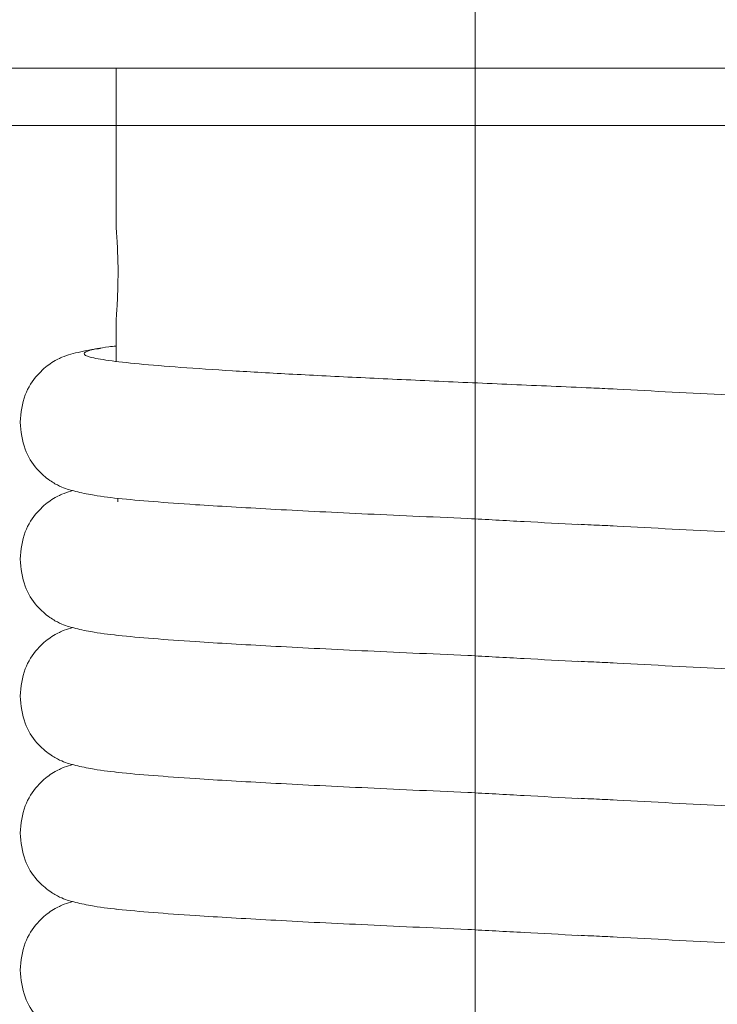
# Model space of a CAD drawing. Units: millimetres. Extents: x -1438 to 34432, y -1215 to 9269.
# Drawn here: x 1920 to 1984, y 5138 to 5227 of the extents above; entities that cross this region are included whole.
import ezdxf

# ---------------------------------------------------------------- set-up
doc = ezdxf.new("R2010")
doc.units = ezdxf.units.MM
doc.layers.add('Dimensions', color=7, linetype='Continuous')
doc.layers.add('Warstwa 1', color=7, linetype='Continuous')
doc.styles.get("Standard").update_dxf_attribs({"font": 'arial.ttf'})
doc.dimstyles.new('Leikkiset keinu', dxfattribs={"dimtxt": 150, "dimasz": 2.5, "dimexe": 0.06, "dimexo": 0.625, "dimtad": 0, "dimtih": 1, "dimtoh": 1, "dimdec": 0, "dimtxsty": 'Standard', "dimcen": 2.5, "dimadec": 0, "dimazin": 0, "dimtfac": 1, "dimtmove": 0, "dimatfit": 3, "dimfxl": 1, "dimarcsym": 0})

# ---------------------------------------------------------------- blocks, each defined once
blk = doc.blocks.new('*D2')
at = {"layer": 'Defpoints', "color": 0}
for p in [(5050.99, 7215.554), (-1210.828, 998.73), (5050.99, 998.73)]:
    blk.add_point(p, dxfattribs=at)
at = {"layer": 'Dimensions', "color": 0, "lineweight": -2}
for p, q in [((5050.365, 7215.554), (-1210.888, 7215.554)), ((-1210.828, 7213.054), (-1210.828, 4184.342)), ((-1210.828, 1001.23), (-1210.828, 4029.942)), ((5050.365, 998.73), (-1210.888, 998.73))]:
    blk.add_line(p, q, dxfattribs=at)
at = {"layer": 'Dimensions', "color": 0}
for points in [[(-1210.411, 7213.054), (-1211.244, 7213.054), (-1210.828, 7215.554)], [(-1211.244, 1001.23), (-1210.411, 1001.23), (-1210.828, 998.73)]]:
    blk.add_solid(points, dxfattribs=at)
at = {"layer": 'Dimensions', "color": 0, "lineweight": 5, "insert": (-1210.828, 4107.142), "char_height": 150, "attachment_point": 5}
blk.add_mtext('6217', dxfattribs=at)

msp = doc.modelspace()

# ---------------------------------------------------------------- linework, layer by layer
at = {"layer": 'Warstwa 1', "lineweight": 5}
msp.add_lwpolyline([(1874.463, 2724.534), (1961.639, 2791.601), (1961.639, 5712.639), (1874.463, 5711.865), (1874.463, 2724.534)], close=True, dxfattribs=at)
for points in [[(1927.225, 5222.495), (1927.225, 5222.495), (1906.404, 5222.495), (1906.404, 5222.495)], [(2063.747, 5222.495), (2063.747, 5222.495), (1927.225, 5222.495), (1927.225, 5222.495)], [(1929.049, 5207.989), (1929.049, 5207.989), (1929.049, 5222.495), (1929.049, 5222.495)], [(2814.542, 5217.305), (2814.542, 5217.305), (1667.095, 5217.305), (1667.095, 5217.305)], [(1929.049, 5195.887), (1929.049, 5195.887), (1929.049, 5199.752), (1929.049, 5199.752)], [(1929.214, 5183.453), (1929.214, 5183.453), (1929.214, 5183.142), (1929.214, 5183.142)], [(1929.049, 5171.019), (1929.049, 5171.019), (1929.049, 5171.051), (1929.049, 5171.051)], [(1929.049, 5158.586), (1929.049, 5158.586), (1929.049, 5158.617), (1929.049, 5158.617)], [(1929.049, 5146.152), (1929.049, 5146.152), (1929.049, 5146.183), (1929.049, 5146.183)]]:
    msp.add_open_spline(points, degree=3, dxfattribs=at)
for points, knots in [([(1929.049, 5207.989), (1929.049, 5207.937), (1929.049, 5207.896), (1929.069, 5207.75), (1929.069, 5207.75), (1929.078, 5207.616), (1929.098, 5207.377), (1929.117, 5207.077), (1929.117, 5207.077), (1929.137, 5206.787), (1929.156, 5206.435), (1929.175, 5206.041), (1929.175, 5206.041), (1929.185, 5205.647), (1929.204, 5205.212), (1929.214, 5204.756), (1929.214, 5204.756), (1929.224, 5204.3), (1929.224, 5203.834), (1929.214, 5203.368), (1929.214, 5203.368), (1929.214, 5202.912), (1929.204, 5202.456), (1929.185, 5202.041), (1929.185, 5202.041), (1929.175, 5201.617), (1929.156, 5201.233), (1929.137, 5200.912), (1929.137, 5200.912), (1929.117, 5200.58), (1929.098, 5200.321), (1929.078, 5200.104), (1929.078, 5200.104), (1929.059, 5199.886), (1929.049, 5199.731), (1929.049, 5199.72), (1929.049, 5199.72), (1929.049, 5199.72), (1929.049, 5199.731), (1929.049, 5199.752)], [0, 0, 0, 0, 0.090909, 0.090909, 0.090909, 0.090909, 0.181818, 0.181818, 0.181818, 0.181818, 0.272727, 0.272727, 0.272727, 0.272727, 0.363636, 0.363636, 0.363636, 0.363636, 0.454545, 0.454545, 0.454545, 0.454545, 0.545455, 0.545455, 0.545455, 0.545455, 0.636364, 0.636364, 0.636364, 0.636364, 0.727273, 0.727273, 0.727273, 0.727273, 0.818182, 0.818182, 0.818182, 0.818182, 1, 1, 1, 1]), ([(1974.194, 5193.39), (1973.515, 5193.421), (1972.846, 5193.452), (1972.176, 5193.483), (1972.176, 5193.483), (1969.77, 5193.586), (1967.354, 5193.69), (1964.977, 5193.794), (1964.977, 5193.794), (1962.59, 5193.897), (1960.233, 5194.001), (1957.933, 5194.105), (1957.933, 5194.105), (1955.653, 5194.208), (1953.422, 5194.312), (1951.277, 5194.415), (1951.277, 5194.415), (1949.133, 5194.519), (1947.066, 5194.623), (1945.107, 5194.726), (1945.107, 5194.726), (1943.156, 5194.83), (1941.323, 5194.933), (1939.615, 5195.037), (1939.615, 5195.037), (1937.917, 5195.141), (1936.345, 5195.244), (1934.929, 5195.348), (1934.929, 5195.348), (1933.512, 5195.452), (1932.241, 5195.555), (1931.145, 5195.659), (1931.145, 5195.659), (1930.058, 5195.762), (1929.137, 5195.866), (1928.389, 5195.97), (1928.389, 5195.97), (1927.642, 5196.073), (1927.08, 5196.177), (1926.701, 5196.28), (1926.701, 5196.28), (1926.323, 5196.384), (1926.129, 5196.488), (1926.139, 5196.591), (1926.139, 5196.591), (1926.148, 5196.695), (1926.352, 5196.799), (1926.701, 5196.902), (1926.701, 5196.902), (1927.051, 5197.006), (1927.526, 5197.109), (1928.389, 5197.213), (1928.389, 5197.213), (1928.593, 5197.234), (1928.816, 5197.254), (1929.049, 5197.285)], [0, 0, 0, 0, 0.066667, 0.066667, 0.066667, 0.066667, 0.133333, 0.133333, 0.133333, 0.133333, 0.2, 0.2, 0.2, 0.2, 0.266667, 0.266667, 0.266667, 0.266667, 0.333333, 0.333333, 0.333333, 0.333333, 0.4, 0.4, 0.4, 0.4, 0.466667, 0.466667, 0.466667, 0.466667, 0.533333, 0.533333, 0.533333, 0.533333, 0.6, 0.6, 0.6, 0.6, 0.666667, 0.666667, 0.666667, 0.666667, 0.733333, 0.733333, 0.733333, 0.733333, 0.8, 0.8, 0.8, 0.8, 0.866667, 0.866667, 0.866667, 0.866667, 1, 1, 1, 1]), ([(1920.317, 5190.374), (1920.414, 5191.224), (1920.511, 5192.084), (1920.793, 5192.84), (1920.793, 5192.84), (1921.045, 5193.535), (1921.452, 5194.146), (1921.899, 5194.643), (1921.899, 5194.643), (1922.287, 5195.079), (1922.704, 5195.431), (1923.063, 5195.679), (1923.063, 5195.679), (1923.48, 5195.97), (1923.829, 5196.135), (1924.12, 5196.26), (1924.12, 5196.26), (1924.421, 5196.384), (1924.664, 5196.457), (1924.935, 5196.539), (1924.935, 5196.539), (1925.207, 5196.622), (1925.518, 5196.695), (1925.838, 5196.767), (1925.838, 5196.767), (1926.158, 5196.84), (1926.478, 5196.912), (1926.847, 5196.964), (1926.847, 5196.964), (1927.099, 5197.006), (1927.361, 5197.037), (1927.633, 5197.068)], [0, 0, 0, 0, 0.111111, 0.111111, 0.111111, 0.111111, 0.222222, 0.222222, 0.222222, 0.222222, 0.333333, 0.333333, 0.333333, 0.333333, 0.444444, 0.444444, 0.444444, 0.444444, 0.555556, 0.555556, 0.555556, 0.555556, 0.666667, 0.666667, 0.666667, 0.666667, 0.777778, 0.777778, 0.777778, 0.777778, 1, 1, 1, 1]), ([(1973.292, 5193.431), (1974.951, 5193.348), (1976.6, 5193.265), (1978.26, 5193.172), (1978.26, 5193.172), (1979.967, 5193.079), (1981.675, 5192.986), (1983.353, 5192.903), (1983.353, 5192.903), (1985.051, 5192.82), (1986.72, 5192.747), (1988.35, 5192.675), (1988.35, 5192.675), (1989.931, 5192.602), (1991.494, 5192.53), (1993.007, 5192.457), (1993.007, 5192.457), (1994.482, 5192.395), (1995.927, 5192.322), (1997.325, 5192.25), (1997.325, 5192.25), (1998.683, 5192.177), (1999.993, 5192.115), (2001.254, 5192.043), (2001.254, 5192.043), (2002.496, 5191.98), (2003.68, 5191.908), (2004.815, 5191.846), (2004.815, 5191.846), (2005.96, 5191.773), (2007.046, 5191.711), (2008.085, 5191.639), (2008.085, 5191.639), (2009.472, 5191.545), (2010.762, 5191.452), (2011.936, 5191.359), (2011.936, 5191.359), (2013.101, 5191.266), (2014.148, 5191.172), (2015.099, 5191.069), (2015.099, 5191.069), (2016.011, 5190.975), (2016.826, 5190.872), (2017.603, 5190.737), (2017.603, 5190.737), (2018.156, 5190.633), (2018.679, 5190.509), (2019.126, 5190.406), (2019.126, 5190.406), (2019.553, 5190.302), (2019.902, 5190.198), (2020.426, 5189.95), (2020.426, 5189.95), (2020.688, 5189.825), (2020.989, 5189.67), (2021.328, 5189.432), (2021.328, 5189.432), (2021.697, 5189.173), (2022.104, 5188.82), (2022.483, 5188.385), (2022.483, 5188.385), (2022.919, 5187.888), (2023.317, 5187.287), (2023.569, 5186.593), (2023.569, 5186.593), (2023.841, 5185.847), (2023.938, 5184.997), (2024.035, 5184.158)], [0, 0, 0, 0, 0.055556, 0.055556, 0.055556, 0.055556, 0.111111, 0.111111, 0.111111, 0.111111, 0.166667, 0.166667, 0.166667, 0.166667, 0.222222, 0.222222, 0.222222, 0.222222, 0.277778, 0.277778, 0.277778, 0.277778, 0.333333, 0.333333, 0.333333, 0.333333, 0.388889, 0.388889, 0.388889, 0.388889, 0.444444, 0.444444, 0.444444, 0.444444, 0.5, 0.5, 0.5, 0.5, 0.555556, 0.555556, 0.555556, 0.555556, 0.611111, 0.611111, 0.611111, 0.611111, 0.666667, 0.666667, 0.666667, 0.666667, 0.722222, 0.722222, 0.722222, 0.722222, 0.777778, 0.777778, 0.777778, 0.777778, 0.833333, 0.833333, 0.833333, 0.833333, 0.888889, 0.888889, 0.888889, 0.888889, 1, 1, 1, 1]), ([(1971.051, 5181.091), (1969.401, 5181.174), (1967.742, 5181.256), (1966.093, 5181.35), (1966.093, 5181.35), (1964.375, 5181.443), (1962.668, 5181.536), (1960.989, 5181.629), (1960.989, 5181.629), (1959.291, 5181.712), (1957.632, 5181.775), (1955.993, 5181.847), (1955.993, 5181.847), (1954.411, 5181.92), (1952.859, 5181.992), (1951.345, 5182.065), (1951.345, 5182.065), (1949.861, 5182.137), (1948.415, 5182.21), (1947.028, 5182.272), (1947.028, 5182.272), (1945.669, 5182.344), (1944.35, 5182.417), (1943.089, 5182.479), (1943.089, 5182.479), (1941.856, 5182.552), (1940.663, 5182.614), (1939.528, 5182.686), (1939.528, 5182.686), (1938.383, 5182.748), (1937.296, 5182.821), (1936.268, 5182.883), (1936.268, 5182.883), (1934.871, 5182.976), (1933.58, 5183.07), (1932.416, 5183.163), (1932.416, 5183.163), (1931.242, 5183.256), (1930.194, 5183.349), (1929.243, 5183.453), (1929.243, 5183.453), (1928.341, 5183.546), (1927.516, 5183.65), (1926.75, 5183.795), (1926.75, 5183.795), (1926.197, 5183.888), (1925.663, 5184.013), (1925.217, 5184.127), (1925.217, 5184.127), (1924.79, 5184.23), (1924.441, 5184.323), (1923.917, 5184.572), (1923.917, 5184.572), (1923.655, 5184.696), (1923.354, 5184.852), (1923.014, 5185.09), (1923.014, 5185.09), (1922.655, 5185.349), (1922.248, 5185.701), (1921.86, 5186.137), (1921.86, 5186.137), (1921.433, 5186.634), (1921.025, 5187.245), (1920.783, 5187.929), (1920.783, 5187.929), (1920.511, 5188.675), (1920.414, 5189.525), (1920.317, 5190.374)], [0, 0, 0, 0, 0.055556, 0.055556, 0.055556, 0.055556, 0.111111, 0.111111, 0.111111, 0.111111, 0.166667, 0.166667, 0.166667, 0.166667, 0.222222, 0.222222, 0.222222, 0.222222, 0.277778, 0.277778, 0.277778, 0.277778, 0.333333, 0.333333, 0.333333, 0.333333, 0.388889, 0.388889, 0.388889, 0.388889, 0.444444, 0.444444, 0.444444, 0.444444, 0.5, 0.5, 0.5, 0.5, 0.555556, 0.555556, 0.555556, 0.555556, 0.611111, 0.611111, 0.611111, 0.611111, 0.666667, 0.666667, 0.666667, 0.666667, 0.722222, 0.722222, 0.722222, 0.722222, 0.777778, 0.777778, 0.777778, 0.777778, 0.833333, 0.833333, 0.833333, 0.833333, 0.888889, 0.888889, 0.888889, 0.888889, 1, 1, 1, 1]), ([(1920.317, 5177.941), (1920.414, 5178.79), (1920.511, 5179.65), (1920.793, 5180.407), (1920.793, 5180.407), (1921.045, 5181.101), (1921.452, 5181.712), (1921.899, 5182.21), (1921.899, 5182.21), (1922.287, 5182.645), (1922.704, 5182.997), (1923.063, 5183.246), (1923.063, 5183.246), (1923.48, 5183.536), (1923.829, 5183.702), (1924.12, 5183.826), (1924.12, 5183.826), (1924.412, 5183.95), (1924.644, 5184.033), (1924.935, 5184.106), (1924.935, 5184.106), (1924.994, 5184.127), (1925.062, 5184.137), (1925.12, 5184.158)], [0, 0, 0, 0, 0.142857, 0.142857, 0.142857, 0.142857, 0.285714, 0.285714, 0.285714, 0.285714, 0.428571, 0.428571, 0.428571, 0.428571, 0.571429, 0.571429, 0.571429, 0.571429, 0.714286, 0.714286, 0.714286, 0.714286, 1, 1, 1, 1]), ([(1974.194, 5180.956), (1973.515, 5180.987), (1972.846, 5181.018), (1972.176, 5181.049), (1972.176, 5181.049), (1971.778, 5181.06), (1971.371, 5181.08), (1970.973, 5181.101)], [0, 0, 0, 0, 0.333333, 0.333333, 0.333333, 0.333333, 1, 1, 1, 1]), ([(1973.292, 5180.997), (1974.951, 5180.915), (1976.6, 5180.832), (1978.26, 5180.738), (1978.26, 5180.738), (1979.967, 5180.645), (1981.675, 5180.552), (1983.353, 5180.469), (1983.353, 5180.469), (1985.051, 5180.386), (1986.72, 5180.314), (1988.35, 5180.241), (1988.35, 5180.241), (1989.931, 5180.169), (1991.494, 5180.096), (1993.007, 5180.023), (1993.007, 5180.023), (1994.482, 5179.961), (1995.927, 5179.889), (1997.325, 5179.816), (1997.325, 5179.816), (1998.683, 5179.744), (1999.993, 5179.682), (2001.254, 5179.609), (2001.254, 5179.609), (2002.496, 5179.547), (2003.68, 5179.474), (2004.815, 5179.412), (2004.815, 5179.412), (2005.96, 5179.34), (2007.046, 5179.277), (2008.085, 5179.205), (2008.085, 5179.205), (2009.472, 5179.112), (2010.762, 5179.018), (2011.936, 5178.925), (2011.936, 5178.925), (2013.101, 5178.832), (2014.148, 5178.739), (2015.099, 5178.635), (2015.099, 5178.635), (2016.011, 5178.542), (2016.826, 5178.438), (2017.603, 5178.303), (2017.603, 5178.303), (2018.156, 5178.2), (2018.679, 5178.076), (2019.126, 5177.972), (2019.126, 5177.972), (2019.553, 5177.868), (2019.902, 5177.765), (2020.426, 5177.516), (2020.426, 5177.516), (2020.688, 5177.392), (2020.989, 5177.236), (2021.328, 5176.998), (2021.328, 5176.998), (2021.697, 5176.739), (2022.104, 5176.387), (2022.483, 5175.951), (2022.483, 5175.951), (2022.919, 5175.454), (2023.317, 5174.853), (2023.569, 5174.159), (2023.569, 5174.159), (2023.841, 5173.413), (2023.938, 5172.563), (2024.035, 5171.724)], [0, 0, 0, 0, 0.055556, 0.055556, 0.055556, 0.055556, 0.111111, 0.111111, 0.111111, 0.111111, 0.166667, 0.166667, 0.166667, 0.166667, 0.222222, 0.222222, 0.222222, 0.222222, 0.277778, 0.277778, 0.277778, 0.277778, 0.333333, 0.333333, 0.333333, 0.333333, 0.388889, 0.388889, 0.388889, 0.388889, 0.444444, 0.444444, 0.444444, 0.444444, 0.5, 0.5, 0.5, 0.5, 0.555556, 0.555556, 0.555556, 0.555556, 0.611111, 0.611111, 0.611111, 0.611111, 0.666667, 0.666667, 0.666667, 0.666667, 0.722222, 0.722222, 0.722222, 0.722222, 0.777778, 0.777778, 0.777778, 0.777778, 0.833333, 0.833333, 0.833333, 0.833333, 0.888889, 0.888889, 0.888889, 0.888889, 1, 1, 1, 1]), ([(1971.051, 5168.657), (1969.401, 5168.74), (1967.742, 5168.823), (1966.093, 5168.916), (1966.093, 5168.916), (1964.375, 5169.009), (1962.668, 5169.103), (1960.989, 5169.196), (1960.989, 5169.196), (1959.291, 5169.279), (1957.632, 5169.341), (1955.993, 5169.413), (1955.993, 5169.413), (1954.411, 5169.486), (1952.859, 5169.558), (1951.345, 5169.631), (1951.345, 5169.631), (1949.861, 5169.704), (1948.415, 5169.776), (1947.028, 5169.838), (1947.028, 5169.838), (1945.669, 5169.911), (1944.35, 5169.983), (1943.089, 5170.045), (1943.089, 5170.045), (1941.856, 5170.118), (1940.663, 5170.18), (1939.528, 5170.253), (1939.528, 5170.253), (1938.383, 5170.315), (1937.296, 5170.387), (1936.268, 5170.45), (1936.268, 5170.45), (1934.871, 5170.543), (1933.58, 5170.636), (1932.416, 5170.729), (1932.416, 5170.729), (1931.242, 5170.823), (1930.194, 5170.916), (1929.243, 5171.019), (1929.243, 5171.019), (1928.341, 5171.113), (1927.516, 5171.216), (1926.75, 5171.361), (1926.75, 5171.361), (1926.197, 5171.455), (1925.663, 5171.579), (1925.217, 5171.693), (1925.217, 5171.693), (1924.79, 5171.797), (1924.441, 5171.89), (1923.917, 5172.138), (1923.917, 5172.138), (1923.655, 5172.263), (1923.354, 5172.418), (1923.014, 5172.657), (1923.014, 5172.657), (1922.655, 5172.916), (1922.248, 5173.268), (1921.86, 5173.703), (1921.86, 5173.703), (1921.433, 5174.2), (1921.025, 5174.812), (1920.783, 5175.496), (1920.783, 5175.496), (1920.511, 5176.242), (1920.414, 5177.091), (1920.317, 5177.941)], [0, 0, 0, 0, 0.055556, 0.055556, 0.055556, 0.055556, 0.111111, 0.111111, 0.111111, 0.111111, 0.166667, 0.166667, 0.166667, 0.166667, 0.222222, 0.222222, 0.222222, 0.222222, 0.277778, 0.277778, 0.277778, 0.277778, 0.333333, 0.333333, 0.333333, 0.333333, 0.388889, 0.388889, 0.388889, 0.388889, 0.444444, 0.444444, 0.444444, 0.444444, 0.5, 0.5, 0.5, 0.5, 0.555556, 0.555556, 0.555556, 0.555556, 0.611111, 0.611111, 0.611111, 0.611111, 0.666667, 0.666667, 0.666667, 0.666667, 0.722222, 0.722222, 0.722222, 0.722222, 0.777778, 0.777778, 0.777778, 0.777778, 0.833333, 0.833333, 0.833333, 0.833333, 0.888889, 0.888889, 0.888889, 0.888889, 1, 1, 1, 1]), ([(1920.317, 5165.507), (1920.414, 5166.357), (1920.511, 5167.217), (1920.793, 5167.973), (1920.793, 5167.973), (1921.045, 5168.667), (1921.452, 5169.279), (1921.899, 5169.776), (1921.899, 5169.776), (1922.287, 5170.211), (1922.704, 5170.564), (1923.063, 5170.812), (1923.063, 5170.812), (1923.48, 5171.102), (1923.829, 5171.268), (1924.12, 5171.392), (1924.12, 5171.392), (1924.412, 5171.517), (1924.644, 5171.6), (1924.935, 5171.672), (1924.935, 5171.672), (1924.994, 5171.693), (1925.062, 5171.703), (1925.12, 5171.724)], [0, 0, 0, 0, 0.142857, 0.142857, 0.142857, 0.142857, 0.285714, 0.285714, 0.285714, 0.285714, 0.428571, 0.428571, 0.428571, 0.428571, 0.571429, 0.571429, 0.571429, 0.571429, 0.714286, 0.714286, 0.714286, 0.714286, 1, 1, 1, 1]), ([(1974.194, 5168.522), (1973.515, 5168.553), (1972.846, 5168.584), (1972.176, 5168.616), (1972.176, 5168.616), (1971.778, 5168.626), (1971.371, 5168.647), (1970.973, 5168.667)], [0, 0, 0, 0, 0.333333, 0.333333, 0.333333, 0.333333, 1, 1, 1, 1]), ([(1973.292, 5168.564), (1974.951, 5168.481), (1976.6, 5168.398), (1978.26, 5168.305), (1978.26, 5168.305), (1979.967, 5168.211), (1981.675, 5168.118), (1983.353, 5168.035), (1983.353, 5168.035), (1985.051, 5167.952), (1986.72, 5167.88), (1988.35, 5167.807), (1988.35, 5167.807), (1989.931, 5167.735), (1991.494, 5167.662), (1993.007, 5167.59), (1993.007, 5167.59), (1994.482, 5167.528), (1995.927, 5167.455), (1997.325, 5167.383), (1997.325, 5167.383), (1998.683, 5167.31), (1999.993, 5167.248), (2001.254, 5167.175), (2001.254, 5167.175), (2002.496, 5167.113), (2003.68, 5167.041), (2004.815, 5166.978), (2004.815, 5166.978), (2005.96, 5166.906), (2007.046, 5166.844), (2008.085, 5166.771), (2008.085, 5166.771), (2009.472, 5166.678), (2010.762, 5166.585), (2011.936, 5166.491), (2011.936, 5166.491), (2013.101, 5166.398), (2014.148, 5166.305), (2015.099, 5166.201), (2015.099, 5166.201), (2016.011, 5166.108), (2016.826, 5166.005), (2017.603, 5165.87), (2017.603, 5165.87), (2018.156, 5165.766), (2018.679, 5165.642), (2019.126, 5165.538), (2019.126, 5165.538), (2019.553, 5165.435), (2019.902, 5165.331), (2020.426, 5165.082), (2020.426, 5165.082), (2020.688, 5164.958), (2020.989, 5164.803), (2021.328, 5164.564), (2021.328, 5164.564), (2021.697, 5164.305), (2022.104, 5163.953), (2022.483, 5163.518), (2022.483, 5163.518), (2022.919, 5163.02), (2023.317, 5162.419), (2023.569, 5161.725), (2023.569, 5161.725), (2023.841, 5160.979), (2023.938, 5160.13), (2024.035, 5159.29)], [0, 0, 0, 0, 0.055556, 0.055556, 0.055556, 0.055556, 0.111111, 0.111111, 0.111111, 0.111111, 0.166667, 0.166667, 0.166667, 0.166667, 0.222222, 0.222222, 0.222222, 0.222222, 0.277778, 0.277778, 0.277778, 0.277778, 0.333333, 0.333333, 0.333333, 0.333333, 0.388889, 0.388889, 0.388889, 0.388889, 0.444444, 0.444444, 0.444444, 0.444444, 0.5, 0.5, 0.5, 0.5, 0.555556, 0.555556, 0.555556, 0.555556, 0.611111, 0.611111, 0.611111, 0.611111, 0.666667, 0.666667, 0.666667, 0.666667, 0.722222, 0.722222, 0.722222, 0.722222, 0.777778, 0.777778, 0.777778, 0.777778, 0.833333, 0.833333, 0.833333, 0.833333, 0.888889, 0.888889, 0.888889, 0.888889, 1, 1, 1, 1]), ([(1971.051, 5156.223), (1969.401, 5156.306), (1967.742, 5156.389), (1966.093, 5156.482), (1966.093, 5156.482), (1964.375, 5156.576), (1962.668, 5156.669), (1960.989, 5156.762), (1960.989, 5156.762), (1959.291, 5156.845), (1957.632, 5156.907), (1955.993, 5156.98), (1955.993, 5156.98), (1954.411, 5157.052), (1952.859, 5157.125), (1951.345, 5157.197), (1951.345, 5157.197), (1949.861, 5157.27), (1948.415, 5157.342), (1947.028, 5157.405), (1947.028, 5157.405), (1945.669, 5157.477), (1944.35, 5157.55), (1943.089, 5157.612), (1943.089, 5157.612), (1941.856, 5157.684), (1940.663, 5157.746), (1939.528, 5157.819), (1939.528, 5157.819), (1938.383, 5157.881), (1937.296, 5157.954), (1936.268, 5158.016), (1936.268, 5158.016), (1934.871, 5158.109), (1933.58, 5158.202), (1932.416, 5158.296), (1932.416, 5158.296), (1931.242, 5158.389), (1930.194, 5158.482), (1929.243, 5158.586), (1929.243, 5158.586), (1928.341, 5158.679), (1927.516, 5158.783), (1926.75, 5158.928), (1926.75, 5158.928), (1926.197, 5159.021), (1925.663, 5159.145), (1925.217, 5159.259), (1925.217, 5159.259), (1924.79, 5159.363), (1924.441, 5159.456), (1923.917, 5159.705), (1923.917, 5159.705), (1923.655, 5159.829), (1923.354, 5159.985), (1923.014, 5160.223), (1923.014, 5160.223), (1922.655, 5160.482), (1922.248, 5160.834), (1921.86, 5161.269), (1921.86, 5161.269), (1921.433, 5161.767), (1921.025, 5162.378), (1920.783, 5163.062), (1920.783, 5163.062), (1920.511, 5163.808), (1920.414, 5164.658), (1920.317, 5165.507)], [0, 0, 0, 0, 0.055556, 0.055556, 0.055556, 0.055556, 0.111111, 0.111111, 0.111111, 0.111111, 0.166667, 0.166667, 0.166667, 0.166667, 0.222222, 0.222222, 0.222222, 0.222222, 0.277778, 0.277778, 0.277778, 0.277778, 0.333333, 0.333333, 0.333333, 0.333333, 0.388889, 0.388889, 0.388889, 0.388889, 0.444444, 0.444444, 0.444444, 0.444444, 0.5, 0.5, 0.5, 0.5, 0.555556, 0.555556, 0.555556, 0.555556, 0.611111, 0.611111, 0.611111, 0.611111, 0.666667, 0.666667, 0.666667, 0.666667, 0.722222, 0.722222, 0.722222, 0.722222, 0.777778, 0.777778, 0.777778, 0.777778, 0.833333, 0.833333, 0.833333, 0.833333, 0.888889, 0.888889, 0.888889, 0.888889, 1, 1, 1, 1]), ([(1920.317, 5153.074), (1920.414, 5153.923), (1920.511, 5154.783), (1920.793, 5155.54), (1920.793, 5155.54), (1921.045, 5156.234), (1921.452, 5156.845), (1921.899, 5157.342), (1921.899, 5157.342), (1922.287, 5157.778), (1922.704, 5158.13), (1923.063, 5158.379), (1923.063, 5158.379), (1923.48, 5158.669), (1923.829, 5158.834), (1924.12, 5158.959), (1924.12, 5158.959), (1924.412, 5159.083), (1924.644, 5159.166), (1924.935, 5159.239), (1924.935, 5159.239), (1924.994, 5159.259), (1925.062, 5159.27), (1925.12, 5159.29)], [0, 0, 0, 0, 0.142857, 0.142857, 0.142857, 0.142857, 0.285714, 0.285714, 0.285714, 0.285714, 0.428571, 0.428571, 0.428571, 0.428571, 0.571429, 0.571429, 0.571429, 0.571429, 0.714286, 0.714286, 0.714286, 0.714286, 1, 1, 1, 1]), ([(1974.194, 5156.089), (1973.515, 5156.12), (1972.846, 5156.151), (1972.176, 5156.182), (1972.176, 5156.182), (1971.778, 5156.192), (1971.371, 5156.213), (1970.973, 5156.234)], [0, 0, 0, 0, 0.333333, 0.333333, 0.333333, 0.333333, 1, 1, 1, 1]), ([(1973.292, 5156.13), (1974.951, 5156.047), (1976.6, 5155.964), (1978.26, 5155.871), (1978.26, 5155.871), (1979.967, 5155.778), (1981.675, 5155.685), (1983.353, 5155.602), (1983.353, 5155.602), (1985.051, 5155.519), (1986.72, 5155.446), (1988.35, 5155.374), (1988.35, 5155.374), (1989.931, 5155.301), (1991.494, 5155.229), (1993.007, 5155.156), (1993.007, 5155.156), (1994.482, 5155.094), (1995.927, 5155.021), (1997.325, 5154.949), (1997.325, 5154.949), (1998.683, 5154.876), (1999.993, 5154.814), (2001.254, 5154.742), (2001.254, 5154.742), (2002.496, 5154.68), (2003.68, 5154.607), (2004.815, 5154.545), (2004.815, 5154.545), (2005.96, 5154.472), (2007.046, 5154.41), (2008.085, 5154.338), (2008.085, 5154.338), (2009.472, 5154.244), (2010.762, 5154.151), (2011.936, 5154.058), (2011.936, 5154.058), (2013.101, 5153.965), (2014.148, 5153.871), (2015.099, 5153.768), (2015.099, 5153.768), (2016.011, 5153.674), (2016.826, 5153.571), (2017.603, 5153.436), (2017.603, 5153.436), (2018.156, 5153.333), (2018.679, 5153.208), (2019.126, 5153.105), (2019.126, 5153.105), (2019.553, 5153.001), (2019.902, 5152.897), (2020.426, 5152.649), (2020.426, 5152.649), (2020.688, 5152.524), (2020.989, 5152.369), (2021.328, 5152.131), (2021.328, 5152.131), (2021.697, 5151.872), (2022.104, 5151.519), (2022.483, 5151.084), (2022.483, 5151.084), (2022.919, 5150.587), (2023.317, 5149.986), (2023.569, 5149.292), (2023.569, 5149.292), (2023.841, 5148.546), (2023.938, 5147.696), (2024.035, 5146.857)], [0, 0, 0, 0, 0.055556, 0.055556, 0.055556, 0.055556, 0.111111, 0.111111, 0.111111, 0.111111, 0.166667, 0.166667, 0.166667, 0.166667, 0.222222, 0.222222, 0.222222, 0.222222, 0.277778, 0.277778, 0.277778, 0.277778, 0.333333, 0.333333, 0.333333, 0.333333, 0.388889, 0.388889, 0.388889, 0.388889, 0.444444, 0.444444, 0.444444, 0.444444, 0.5, 0.5, 0.5, 0.5, 0.555556, 0.555556, 0.555556, 0.555556, 0.611111, 0.611111, 0.611111, 0.611111, 0.666667, 0.666667, 0.666667, 0.666667, 0.722222, 0.722222, 0.722222, 0.722222, 0.777778, 0.777778, 0.777778, 0.777778, 0.833333, 0.833333, 0.833333, 0.833333, 0.888889, 0.888889, 0.888889, 0.888889, 1, 1, 1, 1]), ([(1971.051, 5143.79), (1969.401, 5143.873), (1967.742, 5143.956), (1966.093, 5144.049), (1966.093, 5144.049), (1964.375, 5144.142), (1962.668, 5144.235), (1960.989, 5144.329), (1960.989, 5144.329), (1959.291, 5144.411), (1957.632, 5144.474), (1955.993, 5144.546), (1955.993, 5144.546), (1954.411, 5144.619), (1952.859, 5144.691), (1951.345, 5144.764), (1951.345, 5144.764), (1949.861, 5144.836), (1948.415, 5144.909), (1947.028, 5144.971), (1947.028, 5144.971), (1945.669, 5145.043), (1944.35, 5145.116), (1943.089, 5145.178), (1943.089, 5145.178), (1941.856, 5145.251), (1940.663, 5145.313), (1939.528, 5145.385), (1939.528, 5145.385), (1938.383, 5145.448), (1937.296, 5145.52), (1936.268, 5145.582), (1936.268, 5145.582), (1934.871, 5145.675), (1933.58, 5145.769), (1932.416, 5145.862), (1932.416, 5145.862), (1931.242, 5145.955), (1930.194, 5146.049), (1929.243, 5146.152), (1929.243, 5146.152), (1928.341, 5146.245), (1927.516, 5146.349), (1926.75, 5146.494), (1926.75, 5146.494), (1926.197, 5146.587), (1925.663, 5146.712), (1925.217, 5146.826), (1925.217, 5146.826), (1924.79, 5146.929), (1924.441, 5147.022), (1923.917, 5147.271), (1923.917, 5147.271), (1923.655, 5147.395), (1923.354, 5147.551), (1923.014, 5147.789), (1923.014, 5147.789), (1922.655, 5148.048), (1922.248, 5148.401), (1921.86, 5148.836), (1921.86, 5148.836), (1921.433, 5149.333), (1921.025, 5149.944), (1920.783, 5150.628), (1920.783, 5150.628), (1920.511, 5151.374), (1920.414, 5152.224), (1920.317, 5153.074)], [0, 0, 0, 0, 0.055556, 0.055556, 0.055556, 0.055556, 0.111111, 0.111111, 0.111111, 0.111111, 0.166667, 0.166667, 0.166667, 0.166667, 0.222222, 0.222222, 0.222222, 0.222222, 0.277778, 0.277778, 0.277778, 0.277778, 0.333333, 0.333333, 0.333333, 0.333333, 0.388889, 0.388889, 0.388889, 0.388889, 0.444444, 0.444444, 0.444444, 0.444444, 0.5, 0.5, 0.5, 0.5, 0.555556, 0.555556, 0.555556, 0.555556, 0.611111, 0.611111, 0.611111, 0.611111, 0.666667, 0.666667, 0.666667, 0.666667, 0.722222, 0.722222, 0.722222, 0.722222, 0.777778, 0.777778, 0.777778, 0.777778, 0.833333, 0.833333, 0.833333, 0.833333, 0.888889, 0.888889, 0.888889, 0.888889, 1, 1, 1, 1]), ([(1920.317, 5140.64), (1920.414, 5141.49), (1920.511, 5142.349), (1920.793, 5143.106), (1920.793, 5143.106), (1921.045, 5143.8), (1921.452, 5144.411), (1921.899, 5144.909), (1921.899, 5144.909), (1922.287, 5145.344), (1922.704, 5145.696), (1923.063, 5145.945), (1923.063, 5145.945), (1923.48, 5146.235), (1923.829, 5146.401), (1924.12, 5146.525), (1924.12, 5146.525), (1924.412, 5146.649), (1924.644, 5146.732), (1924.935, 5146.805), (1924.935, 5146.805), (1924.994, 5146.826), (1925.062, 5146.836), (1925.12, 5146.857)], [0, 0, 0, 0, 0.142857, 0.142857, 0.142857, 0.142857, 0.285714, 0.285714, 0.285714, 0.285714, 0.428571, 0.428571, 0.428571, 0.428571, 0.571429, 0.571429, 0.571429, 0.571429, 0.714286, 0.714286, 0.714286, 0.714286, 1, 1, 1, 1]), ([(1974.194, 5143.655), (1973.515, 5143.686), (1972.846, 5143.717), (1972.176, 5143.748), (1972.176, 5143.748), (1971.778, 5143.759), (1971.371, 5143.779), (1970.973, 5143.8)], [0, 0, 0, 0, 0.333333, 0.333333, 0.333333, 0.333333, 1, 1, 1, 1]), ([(1973.292, 5143.696), (1974.951, 5143.614), (1976.6, 5143.531), (1978.26, 5143.437), (1978.26, 5143.437), (1979.967, 5143.344), (1981.675, 5143.251), (1983.353, 5143.168), (1983.353, 5143.168), (1985.051, 5143.085), (1986.72, 5143.013), (1988.35, 5142.94), (1988.35, 5142.94), (1989.931, 5142.868), (1991.494, 5142.795), (1993.007, 5142.723), (1993.007, 5142.723), (1994.482, 5142.66), (1995.927, 5142.588), (1997.325, 5142.515), (1997.325, 5142.515), (1998.683, 5142.443), (1999.993, 5142.381), (2001.254, 5142.308), (2001.254, 5142.308), (2002.496, 5142.246), (2003.68, 5142.173), (2004.815, 5142.111), (2004.815, 5142.111), (2005.96, 5142.039), (2007.046, 5141.976), (2008.085, 5141.904), (2008.085, 5141.904), (2009.472, 5141.811), (2010.762, 5141.717), (2011.936, 5141.624), (2011.936, 5141.624), (2013.101, 5141.531), (2014.148, 5141.438), (2015.099, 5141.334), (2015.099, 5141.334), (2016.011, 5141.241), (2016.826, 5141.137), (2017.603, 5141.003), (2017.603, 5141.003), (2018.156, 5140.899), (2018.679, 5140.775), (2019.126, 5140.671), (2019.126, 5140.671), (2019.553, 5140.567), (2019.902, 5140.464), (2020.426, 5140.215), (2020.426, 5140.215), (2020.688, 5140.091), (2020.989, 5139.935), (2021.328, 5139.697), (2021.328, 5139.697), (2021.697, 5139.438), (2022.104, 5139.086), (2022.483, 5138.65), (2022.483, 5138.65), (2022.919, 5138.153), (2023.317, 5137.552), (2023.569, 5136.858), (2023.569, 5136.858), (2023.841, 5136.112), (2023.938, 5135.262), (2024.035, 5134.423)], [0, 0, 0, 0, 0.055556, 0.055556, 0.055556, 0.055556, 0.111111, 0.111111, 0.111111, 0.111111, 0.166667, 0.166667, 0.166667, 0.166667, 0.222222, 0.222222, 0.222222, 0.222222, 0.277778, 0.277778, 0.277778, 0.277778, 0.333333, 0.333333, 0.333333, 0.333333, 0.388889, 0.388889, 0.388889, 0.388889, 0.444444, 0.444444, 0.444444, 0.444444, 0.5, 0.5, 0.5, 0.5, 0.555556, 0.555556, 0.555556, 0.555556, 0.611111, 0.611111, 0.611111, 0.611111, 0.666667, 0.666667, 0.666667, 0.666667, 0.722222, 0.722222, 0.722222, 0.722222, 0.777778, 0.777778, 0.777778, 0.777778, 0.833333, 0.833333, 0.833333, 0.833333, 0.888889, 0.888889, 0.888889, 0.888889, 1, 1, 1, 1]), ([(1971.051, 5131.356), (1969.401, 5131.439), (1967.742, 5131.522), (1966.093, 5131.615), (1966.093, 5131.615), (1964.375, 5131.708), (1962.668, 5131.802), (1960.989, 5131.895), (1960.989, 5131.895), (1959.291, 5131.978), (1957.632, 5132.04), (1955.993, 5132.112), (1955.993, 5132.112), (1954.411, 5132.185), (1952.859, 5132.258), (1951.345, 5132.33), (1951.345, 5132.33), (1949.861, 5132.403), (1948.415, 5132.475), (1947.028, 5132.537), (1947.028, 5132.537), (1945.669, 5132.61), (1944.35, 5132.682), (1943.089, 5132.745), (1943.089, 5132.745), (1941.856, 5132.817), (1940.663, 5132.879), (1939.528, 5132.952), (1939.528, 5132.952), (1938.383, 5133.014), (1937.296, 5133.086), (1936.268, 5133.149), (1936.268, 5133.149), (1934.871, 5133.242), (1933.58, 5133.335), (1932.416, 5133.428), (1932.416, 5133.428), (1931.242, 5133.522), (1930.194, 5133.615), (1929.243, 5133.718), (1929.243, 5133.718), (1928.341, 5133.812), (1927.516, 5133.915), (1926.75, 5134.06), (1926.75, 5134.06), (1926.197, 5134.154), (1925.663, 5134.278), (1925.217, 5134.392), (1925.217, 5134.392), (1924.79, 5134.496), (1924.441, 5134.589), (1923.917, 5134.838), (1923.917, 5134.838), (1923.655, 5134.962), (1923.354, 5135.117), (1923.014, 5135.356), (1923.014, 5135.356), (1922.655, 5135.615), (1922.248, 5135.967), (1921.86, 5136.402), (1921.86, 5136.402), (1921.433, 5136.899), (1921.025, 5137.511), (1920.783, 5138.195), (1920.783, 5138.195), (1920.511, 5138.941), (1920.414, 5139.79), (1920.317, 5140.64)], [0, 0, 0, 0, 0.055556, 0.055556, 0.055556, 0.055556, 0.111111, 0.111111, 0.111111, 0.111111, 0.166667, 0.166667, 0.166667, 0.166667, 0.222222, 0.222222, 0.222222, 0.222222, 0.277778, 0.277778, 0.277778, 0.277778, 0.333333, 0.333333, 0.333333, 0.333333, 0.388889, 0.388889, 0.388889, 0.388889, 0.444444, 0.444444, 0.444444, 0.444444, 0.5, 0.5, 0.5, 0.5, 0.555556, 0.555556, 0.555556, 0.555556, 0.611111, 0.611111, 0.611111, 0.611111, 0.666667, 0.666667, 0.666667, 0.666667, 0.722222, 0.722222, 0.722222, 0.722222, 0.777778, 0.777778, 0.777778, 0.777778, 0.833333, 0.833333, 0.833333, 0.833333, 0.888889, 0.888889, 0.888889, 0.888889, 1, 1, 1, 1])]:
    msp.add_open_spline(points, degree=3, knots=knots, dxfattribs=at)

# ---------------------------------------------------------------- dimensions: what is measured, and where the dimension line sits
at = {"layer": 'Dimensions', "lineweight": 5}
dim = msp.add_linear_dim(base=(-1210.828, 998.73), p1=(5050.99, 7215.554), p2=(5050.99, 998.73), angle=90, dimstyle='Leikkiset keinu', override={"dimpost": ''}, dxfattribs=at)
dim.commit()
dim.dimension.update_dxf_attribs({"geometry": '*D2', "text_midpoint": (-1210.828, 4107.142)})

doc.saveas('drawing.dxf')
